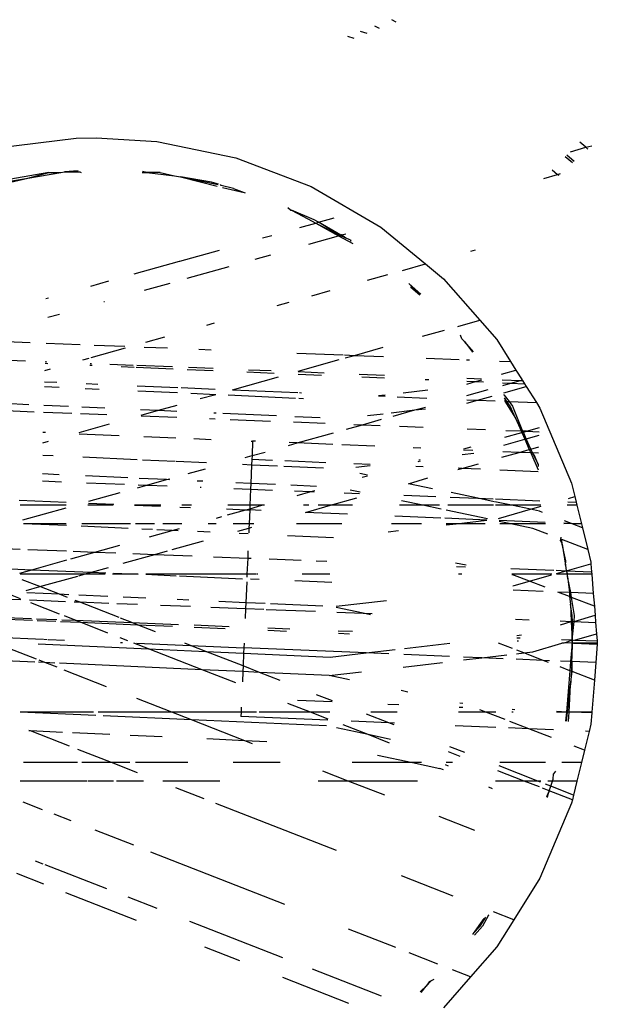
# Model space of a CAD drawing. Extents: x -6352 to 6352, y -5489 to 5489.
# Drawn here: x 3811 to 3844, y -907 to -849 of the extents above; entities that cross this region are included whole.
import ezdxf

# ---------------------------------------------------------------- set-up
doc = ezdxf.new("R2010")
doc.units = 0
doc.layers.get('0').update_dxf_attribs({"linetype": 'CONTINUOUS'})

# ---------------------------------------------------------------- blocks, each defined once
blk = doc.blocks.new('005356')
for p, q in [((3832.802, -849.576), (3832.542, -849.436)), ((3831.107, -850.23), (3830.733, -850.116)), ((3831.824, -849.953), (3831.553, -849.807)), ((3829.98, -850.398), (3830.346, -850.51)), ((3809.585, -856.881), (3814.229, -856.312)), ((3814.229, -856.312), (3815.4, -856.288)), ((3815.4, -856.288), (3818.903, -856.502)), ((3818.903, -856.502), (3823.486, -857.446)), ((3842.9, -857.096), (3843.804, -856.842)), ((3843.804, -856.842), (3843.448, -856.547)), ((3843.804, -856.842), (3844.137, -856.749)), ((3843.923, -856.941), (3843.804, -856.842)), ((3823.486, -857.446), (3827.859, -859.12)), ((3843.028, -857.744), (3842.603, -857.392)), ((3843.118, -857.663), (3842.689, -857.307)), ((3814.35, -858.203), (3813.556, -858.267)), ((3841.844, -858.152), (3842.162, -858.416)), ((3806.971, -859.66), (3811.424, -858.626)), ((3809.125, -859.013), (3811.424, -858.626)), ((3812.638, -858.303), (3809.517, -858.859)), ((3811.424, -858.626), (3813.338, -858.303)), ((3811.424, -858.626), (3812.638, -858.303)), ((3812.638, -858.303), (3813.338, -858.303)), ((3813.338, -858.303), (3813.556, -858.267)), ((3813.556, -858.267), (3814.454, -858.267)), ((3814.454, -858.267), (3814.513, -858.303)), ((3818.064, -858.303), (3818.338, -858.303)), ((3818.076, -858.27), (3818.338, -858.303)), ((3818.338, -858.303), (3818.085, -858.246)), ((3818.338, -858.303), (3819.946, -858.506)), ((3819.1, -858.303), (3818.338, -858.303)), ((3819.1, -858.303), (3819.946, -858.506)), ((3819.946, -858.506), (3820.278, -858.548)), ((3820.278, -858.548), (3822.461, -859.009)), ((3822.086, -858.859), (3820.278, -858.548)), ((3820.278, -858.548), (3822.414, -859.096)), ((3841.353, -858.643), (3842.162, -858.416)), ((3842.162, -858.416), (3842.331, -858.369)), ((3842.162, -858.416), (3842.223, -858.466)), ((3822.48, -858.973), (3822.086, -858.859)), ((3822.643, -859.062), (3822.599, -859.008)), ((3823.368, -859.23), (3822.643, -859.062)), ((3822.729, -859.172), (3823.983, -859.465)), ((3823.368, -859.23), (3823.983, -859.465)), ((3827.859, -859.12), (3831.909, -861.48)), ((3823.983, -859.465), (3824.027, -859.482)), ((3826.662, -860.488), (3826.52, -860.353)), ((3826.662, -860.488), (3826.727, -860.485)), ((3826.727, -860.485), (3827.663, -860.996)), ((3828.032, -861.043), (3826.727, -860.485)), ((3827.663, -860.996), (3828.135, -861.235)), ((3828.297, -861.19), (3828.032, -861.043)), ((3828.297, -861.19), (3829.192, -860.939)), ((3827.211, -861.494), (3828.135, -861.235)), ((3828.135, -861.235), (3828.297, -861.19)), ((3828.135, -861.235), (3829.459, -861.977)), ((3828.135, -861.235), (3829.549, -861.952)), ((3829.549, -861.952), (3828.297, -861.19)), ((3829.578, -861.943), (3828.297, -861.19)), ((3831.909, -861.48), (3834.491, -863.607)), ((3825.046, -862.101), (3825.58, -861.951)), ((3827.736, -862.46), (3829.459, -861.977)), ((3829.459, -861.977), (3829.549, -861.952)), ((3829.459, -861.977), (3830.285, -862.428)), ((3829.549, -861.952), (3829.578, -861.943)), ((3829.883, -862.121), (3829.549, -861.952)), ((3829.628, -861.929), (3829.578, -861.943)), ((3829.628, -861.929), (3829.87, -861.862)), ((3829.883, -862.121), (3829.628, -861.929)), ((3830.119, -862.202), (3829.883, -862.121)), ((3830.119, -862.202), (3830.164, -862.264)), ((3830.192, -862.301), (3830.164, -862.264)), ((3820.252, -863.445), (3822.545, -862.802)), ((3824.624, -863.332), (3825.532, -863.078)), ((3837.13, -862.868), (3837.398, -862.793)), ((3817.59, -864.191), (3820.224, -863.453)), ((3820.669, -864.441), (3823.109, -863.757)), ((3833.156, -863.982), (3834.491, -863.607)), ((3834.491, -863.607), (3835.532, -864.466)), ((3831.131, -864.549), (3832.313, -864.218)), ((3835.532, -864.466), (3837.649, -866.876)), ((3815.086, -864.893), (3816.135, -864.599)), ((3818.188, -865.136), (3819.684, -864.717)), ((3834.224, -865.366), (3833.537, -864.748)), ((3834.195, -865.386), (3833.537, -864.748)), ((3833.618, -864.911), (3833.638, -864.951)), ((3833.638, -864.951), (3834.171, -865.402)), ((3812.474, -865.625), (3812.626, -865.582)), ((3827.909, -865.453), (3828.962, -865.157)), ((3815.831, -865.797), (3815.869, -865.786)), ((3825.889, -866.019), (3826.583, -865.824)), ((3812.586, -866.707), (3813.268, -866.516)), ((3821.811, -867.162), (3822.261, -867.036)), ((3836.374, -867.234), (3837.649, -866.876)), ((3837.649, -866.876), (3838.634, -867.998)), ((3818.28, -868.152), (3819.368, -867.847)), ((3834.32, -867.81), (3835.601, -867.45)), ((3836.596, -867.965), (3836.526, -867.735)), ((3809.691, -868.097), (3811.561, -868.171)), ((3812.494, -868.208), (3814.461, -868.286)), ((3815.112, -869.04), (3817.094, -868.484)), ((3815.272, -868.318), (3817.051, -868.388)), ((3818.17, -868.433), (3819.54, -868.487)), ((3830.371, -868.916), (3832.049, -868.446)), ((3836.596, -867.965), (3836.761, -868.106)), ((3836.761, -868.106), (3837.224, -868.733)), ((3837.279, -868.704), (3836.761, -868.106)), ((3838.634, -867.998), (3839.435, -869.276)), ((3821.357, -868.559), (3822.068, -868.587)), ((3827.033, -868.784), (3829.722, -868.891)), ((3829.799, -868.894), (3830.371, -868.916)), ((3829.837, -869.066), (3830.371, -868.916)), ((3830.371, -868.916), (3832.07, -868.984)), ((3809.799, -869.174), (3811.294, -869.233)), ((3812.431, -869.377), (3812.582, -869.384)), ((3812.434, -869.278), (3812.533, -869.282)), ((3814.61, -869.18), (3814.992, -869.074)), ((3815.021, -869.487), (3815.163, -869.493)), ((3815.041, -869.381), (3815.131, -869.385)), ((3816.178, -869.426), (3817.546, -869.481)), ((3816.849, -869.565), (3817.599, -869.597)), ((3817.712, -869.601), (3819.863, -869.693)), ((3817.756, -869.489), (3819.83, -869.571)), ((3820.747, -869.608), (3822.176, -869.664)), ((3827.107, -869.831), (3829.487, -869.164)), ((3834.534, -869.081), (3836.455, -869.158)), ((3836.884, -869.175), (3837.053, -869.181)), ((3838.799, -869.251), (3839.435, -869.276)), ((3839.435, -869.276), (3839.744, -869.769)), ((3812.417, -869.795), (3812.738, -869.705)), ((3820.678, -869.727), (3822.189, -869.791)), ((3823.294, -870.911), (3825.965, -870.152)), ((3824.13, -869.874), (3825.709, -869.941)), ((3824.233, -869.746), (3825.535, -869.797)), ((3827.109, -869.86), (3828.627, -869.92)), ((3827.119, -870.001), (3828.47, -870.058)), ((3830.658, -870), (3832.112, -870.058)), ((3830.795, -870.157), (3832.119, -870.213)), ((3838.899, -870.009), (3839.744, -869.769)), ((3839.744, -869.769), (3840.103, -870.343)), ((3812.386, -870.726), (3813.253, -870.766)), ((3812.395, -870.449), (3813.114, -870.479)), ((3814.814, -870.551), (3815.485, -870.58)), ((3817.78, -870.677), (3820.123, -870.777)), ((3834.474, -870.313), (3834.697, -870.322)), ((3836.89, -870.247), (3837.742, -870.281)), ((3836.891, -870.416), (3837.395, -870.437)), ((3836.892, -870.58), (3837.395, -870.437)), ((3837.395, -870.437), (3837.772, -870.33)), ((3837.395, -870.437), (3837.852, -870.456)), ((3838.941, -870.329), (3840.003, -870.371)), ((3838.964, -870.504), (3839.455, -870.524)), ((3838.985, -870.656), (3839.455, -870.524)), ((3839.041, -871.083), (3840.336, -870.714)), ((3839.455, -870.524), (3840.003, -870.371)), ((3839.455, -870.524), (3840.238, -870.558)), ((3840.003, -870.371), (3840.103, -870.343)), ((3840.003, -870.371), (3840.124, -870.376)), ((3840.103, -870.343), (3840.124, -870.376)), ((3840.124, -870.376), (3840.238, -870.558)), ((3840.238, -870.558), (3840.336, -870.714)), ((3840.336, -870.714), (3840.929, -871.66)), ((3814.759, -870.834), (3815.572, -870.871)), ((3817.818, -870.974), (3820.113, -871.079)), ((3820.314, -870.785), (3822.296, -870.869)), ((3820.879, -871.114), (3822.328, -871.18)), ((3821.416, -871.427), (3822.328, -871.18)), ((3823.05, -871.213), (3826.962, -871.392)), ((3823.294, -870.911), (3827.082, -871.072)), ((3827.196, -871.077), (3827.305, -871.081)), ((3832.158, -871.222), (3831.773, -871.271)), ((3831.773, -871.271), (3832.161, -871.287)), ((3832.85, -871.317), (3834.568, -871.39)), ((3834.623, -870.935), (3833.199, -871.101)), ((3836.896, -871.242), (3838.128, -870.897)), ((3837.522, -871.515), (3838.365, -871.275)), ((3839.059, -871.221), (3839.054, -871.18)), ((3839.059, -871.221), (3839.343, -871.592)), ((3810.113, -871.695), (3811.488, -871.758)), ((3812.35, -871.797), (3813.786, -871.863)), ((3814.552, -871.898), (3815.894, -871.959)), ((3819.009, -872.102), (3820.088, -871.799)), ((3827.152, -871.4), (3827.414, -871.412)), ((3833.883, -872.086), (3834.505, -871.912)), ((3836.897, -871.489), (3837.522, -871.515)), ((3836.898, -871.693), (3837.522, -871.515)), ((3837.522, -871.515), (3838.542, -871.558)), ((3839.22, -871.587), (3839.079, -871.371)), ((3839.096, -871.498), (3839.107, -871.582)), ((3839.107, -871.582), (3839.72, -872.555)), ((3839.107, -871.582), (3839.22, -871.587)), ((3839.403, -871.868), (3839.22, -871.587)), ((3839.22, -871.587), (3839.343, -871.592)), ((3839.343, -871.592), (3839.536, -871.868)), ((3839.343, -871.592), (3840.929, -871.66)), ((3839.72, -872.555), (3839.403, -871.868)), ((3839.536, -871.868), (3840.118, -873.306)), ((3840.929, -871.66), (3841.134, -871.987)), ((3810.167, -872.119), (3811.79, -872.183)), ((3812.337, -872.205), (3813.983, -872.27)), ((3814.476, -872.289), (3816.01, -872.35)), ((3817.955, -872.053), (3819.009, -872.102)), ((3817.997, -872.385), (3819.009, -872.102)), ((3818.003, -872.429), (3820.064, -872.511)), ((3819.009, -872.102), (3820.076, -872.15)), ((3822.223, -872.248), (3822.362, -872.255)), ((3822.732, -872.272), (3825.846, -872.414)), ((3826.916, -872.463), (3828.396, -872.53)), ((3831.139, -872.405), (3832.035, -872.301)), ((3832.501, -872.247), (3833.883, -872.086)), ((3832.621, -872.44), (3833.883, -872.086)), ((3833.883, -872.086), (3834.493, -872.015)), ((3841.134, -871.987), (3842.968, -876.33)), ((3814.397, -873.394), (3816.171, -872.897)), ((3821.962, -872.586), (3822.295, -872.599)), ((3823.173, -872.634), (3825.505, -872.727)), ((3826.846, -872.78), (3828.678, -872.852)), ((3829.916, -873.199), (3830.844, -872.938)), ((3830.348, -872.918), (3830.844, -872.938)), ((3830.844, -872.938), (3831.953, -872.627)), ((3830.844, -872.938), (3831.865, -872.979)), ((3832.987, -873.023), (3834.365, -873.078)), ((3840.118, -873.306), (3839.72, -872.555)), ((3839.72, -872.555), (3840.045, -873.303)), ((3812.308, -873.376), (3812.462, -873.382)), ((3814.408, -873.465), (3816.723, -873.563)), ((3818.154, -873.624), (3820.023, -873.703)), ((3827.051, -874.001), (3829.166, -873.409)), ((3836.906, -873.178), (3837.977, -873.221)), ((3839.104, -873.664), (3840.083, -873.389)), ((3839.165, -873.268), (3840.045, -873.303)), ((3840.045, -873.303), (3840.118, -873.306)), ((3840.045, -873.303), (3840.083, -873.389)), ((3840.083, -873.389), (3840.176, -873.363)), ((3840.083, -873.389), (3840.253, -873.782)), ((3840.176, -873.363), (3840.118, -873.306)), ((3840.348, -873.315), (3840.118, -873.306)), ((3840.176, -873.363), (3840.348, -873.315)), ((3840.344, -873.756), (3840.176, -873.363)), ((3840.344, -873.756), (3841.088, -873.545)), ((3840.348, -873.315), (3841.101, -873.104)), ((3840.348, -873.315), (3841.094, -873.344)), ((3812.302, -873.982), (3812.625, -873.891)), ((3821.065, -873.748), (3822.063, -873.79)), ((3824.382, -873.888), (3824.469, -873.892)), ((3824.469, -873.892), (3824.434, -874.735)), ((3824.638, -873.899), (3824.469, -873.892)), ((3826.544, -874.144), (3827.051, -874.001)), ((3827.051, -874.001), (3826.58, -873.981)), ((3829.122, -874.089), (3827.051, -874.001)), ((3831.56, -874.193), (3829.651, -874.112)), ((3839.032, -874.13), (3840.253, -873.782)), ((3840.253, -873.782), (3840.344, -873.756)), ((3840.253, -873.782), (3840.514, -874.382)), ((3840.601, -874.358), (3840.344, -873.756)), ((3812.902, -874.754), (3812.294, -874.726)), ((3824.032, -874.848), (3824.434, -874.735)), ((3824.434, -874.735), (3824.424, -874.963)), ((3824.434, -874.735), (3825.187, -874.524)), ((3834.217, -874.306), (3833.779, -874.287)), ((3836.621, -874.677), (3837.303, -874.598)), ((3837.234, -874.434), (3836.696, -874.411)), ((3836.718, -874.332), (3837.141, -874.214)), ((3838.924, -874.827), (3839.922, -874.548)), ((3839.922, -874.548), (3838.974, -874.508)), ((3839.922, -874.548), (3840.514, -874.382)), ((3840.599, -874.577), (3839.922, -874.548)), ((3840.514, -874.382), (3840.601, -874.358)), ((3840.514, -874.382), (3840.599, -874.577)), ((3840.599, -874.577), (3841.028, -875.565)), ((3840.696, -874.581), (3840.599, -874.577)), ((3840.601, -874.358), (3841.068, -874.227)), ((3840.696, -874.581), (3840.601, -874.358)), ((3840.824, -874.725), (3840.696, -874.581)), ((3840.696, -874.581), (3841.038, -875.251)), ((3841.057, -874.596), (3840.696, -874.581)), ((3841.038, -875.251), (3840.824, -874.725)), ((3817.777, -874.976), (3814.614, -874.832)), ((3819.977, -875.077), (3818.073, -874.99)), ((3821.796, -875.16), (3820.035, -875.079)), ((3824.411, -875.279), (3823.883, -875.255)), ((3824.411, -875.279), (3824.365, -876.35)), ((3824.424, -874.963), (3824.411, -875.279)), ((3825.91, -875.348), (3824.411, -875.279)), ((3825.616, -875.013), (3824.424, -874.963)), ((3828.708, -875.144), (3826.345, -875.044)), ((3831.293, -875.254), (3830.342, -875.214)), ((3830.455, -875.394), (3831.282, -875.298)), ((3834.063, -875.077), (3834.215, -875.034)), ((3834.108, -874.97), (3834.183, -874.961)), ((3836.598, -875.479), (3837.562, -875.209)), ((3841.038, -875.251), (3841.034, -875.372)), ((3813.252, -875.842), (3812.283, -875.798)), ((3817.226, -876.024), (3814.777, -875.912)), ((3820.723, -875.775), (3821.731, -875.493)), ((3828.58, -875.47), (3826.274, -875.364)), ((3831.141, -875.863), (3830.69, -875.768)), ((3830.825, -875.984), (3831.132, -875.898)), ((3834.362, -875.385), (3833.94, -875.367)), ((3836.375, -875.542), (3836.598, -875.479)), ((3836.598, -875.479), (3836.395, -875.471)), ((3837.695, -875.526), (3836.598, -875.479)), ((3841.025, -875.667), (3838.809, -875.573)), ((3812.279, -876.205), (3813.383, -876.249)), ((3814.836, -876.307), (3817.032, -876.394)), ((3817.798, -876.595), (3818.333, -876.445)), ((3817.827, -876.425), (3818.333, -876.445)), ((3819.47, -876.127), (3817.89, -876.054)), ((3818.333, -876.445), (3819.47, -876.127)), ((3818.333, -876.445), (3819.52, -876.493)), ((3819.47, -876.127), (3819.663, -876.073)), ((3819.642, -876.134), (3819.47, -876.127)), ((3821.589, -876.223), (3821.248, -876.208)), ((3824.365, -876.35), (3823.498, -876.311)), ((3824.365, -876.35), (3824.351, -876.684)), ((3825.797, -876.416), (3824.365, -876.35)), ((3828.166, -876.524), (3826.688, -876.456)), ((3833.517, -876.362), (3834.635, -876.03)), ((3834.898, -876.652), (3833.517, -876.362)), ((3842.968, -876.33), (3843.159, -877.114)), ((3814.976, -877.386), (3816.775, -876.882)), ((3821.426, -876.568), (3821.482, -876.57)), ((3823.376, -876.645), (3824.351, -876.684)), ((3824.351, -876.684), (3824.311, -877.618)), ((3824.351, -876.684), (3825.621, -876.734)), ((3826.894, -876.785), (3827.836, -876.822)), ((3827.055, -877.041), (3827.836, -876.822)), ((3827.836, -876.822), (3828.075, -876.755)), ((3827.836, -876.822), (3828.045, -876.83)), ((3829.785, -876.899), (3830.663, -876.934)), ((3830.71, -876.853), (3830.136, -876.733)), ((3833.231, -877.036), (3835.091, -877.11)), ((3837.537, -877.207), (3835.995, -876.883)), ((3810.932, -877.321), (3813.648, -877.436)), ((3813.65, -877.618), (3810.983, -877.618)), ((3816.388, -877.618), (3814.903, -877.618)), ((3814.943, -877.491), (3816.422, -877.554)), ((3819.138, -877.618), (3817.622, -877.618)), ((3817.622, -877.618), (3819.121, -877.668)), ((3820.93, -877.618), (3820.353, -877.618)), ((3824.311, -877.618), (3823.021, -877.618)), ((3824.311, -877.618), (3824.302, -877.813)), ((3824.302, -877.813), (3824.998, -877.618)), ((3824.998, -877.618), (3824.311, -877.618)), ((3825.131, -877.618), (3824.998, -877.618)), ((3825.131, -877.618), (3825.155, -877.574)), ((3827.736, -877.618), (3827.416, -877.618)), ((3827.539, -878.026), (3828.983, -877.618)), ((3828.983, -877.618), (3828.273, -877.618)), ((3828.983, -877.618), (3830.516, -877.184)), ((3830.263, -877.618), (3828.983, -877.618)), ((3834.348, -877.618), (3832.984, -877.618)), ((3834.348, -877.618), (3833.096, -877.355)), ((3835.306, -877.618), (3834.348, -877.618)), ((3835.399, -877.839), (3834.348, -877.618)), ((3838.449, -877.618), (3835.786, -877.618)), ((3835.921, -877.143), (3837.537, -877.207)), ((3837.537, -877.207), (3838.42, -877.242)), ((3838.49, -877.407), (3837.537, -877.207)), ((3839.494, -877.618), (3838.526, -877.414)), ((3838.551, -877.247), (3841.123, -877.349)), ((3839.494, -877.618), (3838.553, -877.618)), ((3841.189, -877.618), (3839.494, -877.618)), ((3840.584, -877.847), (3839.494, -877.618)), ((3843.282, -877.618), (3842.724, -877.618)), ((3842.763, -877.414), (3843.237, -877.433)), ((3842.8, -877.216), (3843.159, -877.114)), ((3843.159, -877.114), (3843.237, -877.433)), ((3843.237, -877.433), (3843.282, -877.618)), ((3843.282, -877.618), (3843.544, -878.69)), ((3811.129, -878.465), (3813.651, -877.758)), ((3820.252, -877.716), (3820.864, -877.742)), ((3822.944, -877.831), (3824.068, -877.878)), ((3823.009, -878.176), (3824.068, -877.878)), ((3824.068, -877.878), (3824.302, -877.813)), ((3824.068, -877.878), (3824.299, -877.888)), ((3824.299, -877.888), (3824.265, -878.69)), ((3824.302, -877.813), (3824.299, -877.888)), ((3824.965, -877.917), (3824.299, -877.888)), ((3829.964, -878.129), (3827.539, -878.026)), ((3838.088, -878.404), (3835.705, -877.903)), ((3838.737, -878.373), (3840.584, -877.847)), ((3840.584, -877.847), (3841.202, -877.671)), ((3841.102, -877.956), (3840.584, -877.847)), ((3841.289, -878.028), (3841.102, -877.956)), ((3813.661, -878.69), (3811.168, -878.69)), ((3813.662, -878.793), (3811.168, -878.69)), ((3817.384, -878.69), (3814.562, -878.69)), ((3818.773, -878.69), (3817.668, -878.69)), ((3820.365, -878.69), (3819.258, -878.69)), ((3822.36, -878.69), (3821.897, -878.69)), ((3822.365, -878.356), (3822.674, -878.269)), ((3824.265, -878.69), (3823.331, -878.69)), ((3824.265, -878.69), (3824.255, -878.94)), ((3824.537, -878.69), (3824.265, -878.69)), ((3829.636, -878.69), (3827.023, -878.69)), ((3834.265, -878.69), (3832.529, -878.69)), ((3835.386, -878.359), (3832.717, -878.246)), ((3838.056, -878.472), (3835.61, -878.368)), ((3836.271, -878.69), (3835.689, -878.69)), ((3835.705, -878.759), (3836.271, -878.69)), ((3836.271, -878.69), (3838.056, -878.472)), ((3837.956, -878.69), (3836.271, -878.69)), ((3841.432, -878.616), (3838.769, -878.502)), ((3839.449, -878.69), (3838.78, -878.549)), ((3839.449, -878.69), (3838.814, -878.69)), ((3841.45, -878.69), (3839.449, -878.69)), ((3840.715, -878.956), (3839.449, -878.69)), ((3842.961, -878.674), (3842.521, -878.69)), ((3842.961, -878.674), (3842.526, -878.662)), ((3842.961, -878.674), (3842.554, -878.516)), ((3843.002, -878.69), (3842.961, -878.674)), ((3843.544, -878.69), (3843.002, -878.69)), ((3843.601, -878.921), (3843.002, -878.69)), ((3843.544, -878.69), (3843.601, -878.921)), ((3817.25, -878.956), (3814.517, -878.832)), ((3818.661, -879.021), (3818.035, -878.992)), ((3818.491, -879.442), (3819.806, -879.073)), ((3819.806, -879.073), (3818.908, -879.032)), ((3819.806, -879.073), (3820.225, -878.956)), ((3820.155, -879.089), (3819.806, -879.073)), ((3821.999, -879.173), (3821.266, -879.14)), ((3823.602, -879.123), (3824.255, -878.94)), ((3824.213, -879.275), (3823.682, -879.25)), ((3824.255, -878.94), (3824.243, -879.221)), ((3824.255, -878.94), (3824.425, -878.892)), ((3832.333, -879.151), (3832.94, -879.08)), ((3841.599, -879.297), (3840.715, -878.956)), ((3843.601, -878.921), (3843.911, -880.19)), ((3819.794, -880.19), (3821.623, -879.677)), ((3829.161, -879.501), (3826.488, -879.379)), ((3842.333, -879.682), (3842.351, -879.587)), ((3842.333, -879.682), (3842.418, -879.88)), ((3842.351, -879.587), (3842.374, -879.462)), ((3842.402, -879.607), (3842.351, -879.587)), ((3843.911, -880.19), (3842.402, -879.607)), ((3842.418, -879.88), (3842.402, -879.607)), ((3842.418, -879.88), (3842.627, -881.1)), ((3842.639, -880.842), (3842.418, -879.88)), ((3809.389, -880.094), (3810.985, -880.158)), ((3811.424, -880.175), (3813.678, -880.264)), ((3813.916, -880.724), (3815.324, -880.33)), ((3814.058, -880.279), (3815.324, -880.33)), ((3815.324, -880.33), (3816.762, -879.927)), ((3815.324, -880.33), (3816.535, -880.378)), ((3816.96, -880.984), (3818.804, -880.467)), ((3817.524, -880.417), (3818.804, -880.467)), ((3818.804, -880.467), (3819.537, -880.262)), ((3818.804, -880.467), (3820.969, -880.553)), ((3824.199, -880.252), (3824.181, -880.681)), ((3843.911, -880.19), (3844.087, -880.913)), ((3811.664, -881.356), (3813.684, -880.789)), ((3822.194, -880.602), (3824.181, -880.681)), ((3824.181, -880.681), (3824.141, -881.618)), ((3824.181, -880.681), (3824.384, -880.689)), ((3825.437, -880.73), (3827.292, -880.804)), ((3828.161, -880.838), (3828.764, -880.862)), ((3836.849, -881.097), (3836.245, -880.97)), ((3842.627, -881.1), (3842.639, -880.842)), ((3842.726, -881.396), (3844.095, -881.007)), ((3844.087, -880.913), (3844.095, -881.007)), ((3844.095, -881.007), (3844.132, -881.471)), ((3810.031, -881.286), (3811.664, -881.356)), ((3810.962, -881.552), (3811.664, -881.356)), ((3814.7, -881.618), (3810.986, -881.618)), ((3811.664, -881.356), (3815.113, -881.502)), ((3814.381, -881.707), (3814.7, -881.618)), ((3814.7, -881.618), (3815.113, -881.502)), ((3815.911, -881.618), (3814.7, -881.618)), ((3815.113, -881.502), (3816.11, -881.223)), ((3815.113, -881.502), (3815.951, -881.538)), ((3817.832, -881.618), (3816.332, -881.618)), ((3816.393, -881.556), (3817.832, -881.618)), ((3818.273, -881.618), (3820.042, -881.711)), ((3824.141, -881.618), (3818.273, -881.618)), ((3824.141, -881.618), (3824.134, -881.795)), ((3824.688, -881.618), (3824.141, -881.618)), ((3824.772, -881.618), (3824.731, -881.618)), ((3828.949, -881.618), (3827.333, -881.618)), ((3836.292, -881.161), (3836.81, -881.181)), ((3836.609, -881.618), (3836.404, -881.618)), ((3839.448, -881.286), (3841.939, -881.385)), ((3841.823, -881.618), (3839.508, -881.618)), ((3842.072, -881.39), (3842.666, -881.413)), ((3842.087, -881.578), (3842.666, -881.413)), ((3842.729, -881.618), (3842.09, -881.618)), ((3842.627, -881.1), (3842.666, -881.413)), ((3842.666, -881.413), (3842.705, -881.415)), ((3842.666, -881.413), (3842.729, -881.618)), ((3842.705, -881.415), (3842.726, -881.396)), ((3842.705, -881.415), (3844.132, -881.471)), ((3842.743, -881.744), (3842.729, -881.618)), ((3844.144, -881.618), (3842.729, -881.618)), ((3844.132, -881.471), (3844.144, -881.618)), ((3844.144, -881.618), (3844.233, -882.738)), ((3812.132, -882.338), (3811.102, -881.935)), ((3812.132, -882.338), (3814.321, -881.724)), ((3820.223, -881.719), (3823.886, -881.874)), ((3824.123, -882.049), (3824.071, -883.272)), ((3824.845, -881.915), (3824.342, -881.894)), ((3829.065, -882.094), (3826.923, -882.003)), ((3839.66, -881.687), (3839.512, -881.656)), ((3839.634, -882.276), (3840.527, -882.022)), ((3840.527, -882.022), (3839.66, -881.687)), ((3840.527, -882.022), (3841.802, -881.659)), ((3841.445, -882.376), (3840.527, -882.022)), ((3842.93, -882.683), (3842.743, -881.744)), ((3842.743, -881.744), (3842.852, -882.68)), ((3811.331, -882.562), (3812.132, -882.338)), ((3813.26, -882.778), (3811.379, -882.692)), ((3813.26, -882.778), (3812.132, -882.338)), ((3813.802, -882.803), (3813.26, -882.778)), ((3813.726, -882.96), (3813.26, -882.778)), ((3839.562, -882.284), (3839.634, -882.276)), ((3841.326, -882.615), (3839.582, -882.541)), ((3842.852, -882.915), (3842.173, -882.651)), ((3842.852, -882.68), (3842.173, -882.651)), ((3842.93, -882.683), (3842.852, -882.68)), ((3842.852, -882.68), (3842.852, -882.915)), ((3844.233, -882.738), (3842.93, -882.683)), ((3842.974, -882.963), (3842.93, -882.683)), ((3844.233, -882.738), (3844.292, -883.476)), ((3809.645, -883.035), (3811.03, -883.09)), ((3811.006, -883.048), (3810.418, -882.818)), ((3811.532, -883.11), (3813.615, -883.192)), ((3813.261, -883.929), (3811.593, -883.277)), ((3814.122, -883.212), (3814.399, -883.223)), ((3814.399, -883.223), (3814.175, -883.136)), ((3816.07, -882.907), (3814.388, -882.83)), ((3814.399, -883.223), (3816.121, -883.292)), ((3816.728, -884.133), (3814.399, -883.223)), ((3816.593, -883.31), (3817.789, -883.358)), ((3818.269, -883.007), (3816.953, -882.947)), ((3820.774, -883.121), (3820.097, -883.091)), ((3824.071, -883.272), (3822.503, -883.2)), ((3824.071, -883.272), (3824.057, -883.606)), ((3825.188, -883.323), (3824.071, -883.272)), ((3828.533, -883.476), (3825.506, -883.338)), ((3829.318, -883.476), (3832.235, -883.137)), ((3842.852, -882.915), (3842.906, -883.351)), ((3842.852, -882.915), (3842.974, -882.963)), ((3842.906, -883.351), (3842.947, -884.355)), ((3843.007, -884.019), (3842.906, -883.351)), ((3844.292, -883.476), (3842.974, -882.963)), ((3843.141, -884.019), (3842.974, -882.963)), ((3819.119, -883.41), (3820.862, -883.479)), ((3822.044, -883.526), (3824.057, -883.606)), ((3824.057, -883.606), (3824.032, -884.185)), ((3824.057, -883.606), (3825.112, -883.648)), ((3825.256, -883.654), (3828.109, -883.767)), ((3830.88, -883.877), (3829.324, -883.55)), ((3829.346, -883.816), (3830.88, -883.877)), ((3830.88, -883.877), (3831.394, -883.897)), ((3831.315, -883.968), (3830.88, -883.877)), ((3844.292, -883.476), (3844.333, -883.983)), ((3806.032, -884.048), (3811.702, -884.288)), ((3806.293, -883.975), (3811.645, -884.187)), ((3811.929, -884.198), (3813.109, -884.245)), ((3811.967, -884.299), (3813.06, -884.346)), ((3813.326, -884.357), (3814.483, -884.406)), ((3813.396, -884.256), (3814.178, -884.287)), ((3814.178, -884.287), (3813.546, -884.04)), ((3814.178, -884.287), (3817.454, -884.417)), ((3814.483, -884.406), (3814.178, -884.287)), ((3814.483, -884.406), (3817.786, -884.547)), ((3816.076, -885.029), (3814.483, -884.406)), ((3817.454, -884.417), (3816.809, -884.165)), ((3817.454, -884.417), (3820.159, -884.524)), ((3817.786, -884.547), (3817.454, -884.417)), ((3839.717, -884.227), (3840.506, -884.258)), ((3842.307, -884.329), (3842.947, -884.355)), ((3842.325, -884.555), (3842.947, -884.355)), ((3842.947, -884.355), (3843.017, -884.358)), ((3842.947, -884.355), (3843.007, -885.43)), ((3843.017, -884.358), (3843.007, -884.019)), ((3843.007, -885.43), (3843.017, -884.358)), ((3843.007, -885.43), (3843.127, -884.362)), ((3843.017, -884.358), (3843.127, -884.362)), ((3843.127, -884.362), (3844.333, -883.983)), ((3843.127, -884.362), (3843.141, -884.019)), ((3843.127, -884.362), (3844.367, -884.411)), ((3844.333, -883.983), (3844.367, -884.411)), ((3844.367, -884.411), (3844.42, -885.073)), ((3817.786, -884.547), (3819.825, -884.633)), ((3818.834, -884.956), (3817.786, -884.547)), ((3821.072, -884.56), (3823.117, -884.641)), ((3821.082, -884.686), (3822.874, -884.762)), ((3825.342, -884.73), (3826.632, -884.781)), ((3825.353, -884.868), (3826.439, -884.914)), ((3829.432, -884.892), (3830.257, -884.924)), ((3829.443, -885.041), (3830.097, -885.069)), ((3808.536, -885.227), (3812.319, -885.387)), ((3812.365, -885.389), (3812.555, -885.397)), ((3812.601, -885.399), (3813.547, -885.439)), ((3817.229, -885.479), (3816.78, -885.304)), ((3816.802, -885.577), (3816.914, -885.582)), ((3818.422, -885.945), (3817.584, -885.618)), ((3817.754, -885.618), (3820.866, -885.75)), ((3820.866, -885.75), (3820.528, -885.618)), ((3823.971, -885.618), (3823.96, -885.881)), ((3833.277, -885.925), (3835.918, -885.618)), ((3839.546, -885.931), (3838.736, -885.618)), ((3839.792, -885.167), (3840.069, -885.135)), ((3839.803, -885.303), (3839.982, -885.31)), ((3839.817, -885.482), (3839.895, -885.485)), ((3840.729, -886.123), (3842.41, -885.618)), ((3842.393, -885.406), (3843.007, -885.43)), ((3842.408, -885.592), (3842.505, -885.618)), ((3842.505, -885.618), (3842.41, -885.618)), ((3842.572, -885.599), (3842.505, -885.618)), ((3842.572, -885.599), (3843.007, -885.43)), ((3842.998, -885.618), (3842.572, -885.599)), ((3842.998, -885.618), (3842.911, -886.686)), ((3843.007, -885.475), (3842.998, -885.618)), ((3843.025, -885.618), (3842.998, -885.618)), ((3843.007, -886.365), (3842.998, -885.618)), ((3843.007, -885.43), (3843.059, -885.46)), ((3843.007, -885.43), (3843.007, -885.475)), ((3843.025, -885.618), (3843.007, -885.475)), ((3843.007, -886.365), (3843.025, -885.618)), ((3843.074, -885.618), (3843.025, -885.618)), ((3843.059, -885.46), (3843.082, -885.433)), ((3844.463, -885.618), (3843.074, -885.618)), ((3843.074, -885.618), (3844.458, -885.679)), ((3843.082, -885.433), (3843.146, -885.435)), ((3843.146, -885.435), (3844.42, -885.073)), ((3843.146, -885.435), (3844.453, -885.487)), ((3844.42, -885.073), (3844.453, -885.487)), ((3844.453, -885.487), (3844.463, -885.618)), ((3844.463, -885.618), (3844.458, -885.679)), ((3811.925, -886.551), (3810.043, -885.816)), ((3812.021, -885.653), (3818.422, -885.945)), ((3818.422, -885.945), (3821.756, -886.098)), ((3821.532, -887.161), (3818.422, -885.945)), ((3820.866, -885.75), (3823.96, -885.881)), ((3821.756, -886.098), (3820.866, -885.75)), ((3821.756, -886.098), (3823.947, -886.198)), ((3823.915, -886.941), (3821.756, -886.098)), ((3823.947, -886.198), (3823.915, -886.941)), ((3823.96, -885.881), (3823.947, -886.198)), ((3823.947, -886.198), (3828.962, -886.427)), ((3831.063, -886.183), (3823.96, -885.881)), ((3828.962, -886.427), (3831.063, -886.183)), ((3831.063, -886.183), (3832.742, -885.987)), ((3832.362, -886.238), (3831.063, -886.183)), ((3839.779, -886.234), (3840.203, -886.184)), ((3840.203, -886.184), (3839.796, -886.027)), ((3840.203, -886.184), (3840.729, -886.123)), ((3841.326, -886.618), (3840.203, -886.184)), ((3844.458, -885.679), (3844.373, -886.748)), ((3811.831, -886.717), (3801.182, -886.231)), ((3812.42, -886.744), (3812.043, -886.727)), ((3812.42, -886.744), (3812.085, -886.613)), ((3813.003, -886.771), (3812.42, -886.744)), ((3813.122, -887.018), (3812.42, -886.744)), ((3833.192, -887), (3835.477, -886.734)), ((3835.88, -886.387), (3833.249, -886.275)), ((3836.694, -886.593), (3837.771, -886.467)), ((3837.771, -886.467), (3836.707, -886.422)), ((3837.771, -886.467), (3839.212, -886.3)), ((3839.012, -886.52), (3837.771, -886.467)), ((3841.326, -886.618), (3839.754, -886.552)), ((3841.693, -886.634), (3841.326, -886.618)), ((3841.623, -886.733), (3841.326, -886.618)), ((3842.911, -886.686), (3842.327, -886.661)), ((3842.911, -886.686), (3842.867, -887.213)), ((3842.989, -886.689), (3842.911, -886.686)), ((3842.989, -886.689), (3842.957, -887.248)), ((3842.989, -886.689), (3843.007, -886.365)), ((3843.007, -887.216), (3842.989, -886.689)), ((3844.373, -886.748), (3842.989, -886.689)), ((3844.373, -886.748), (3844.292, -887.763)), ((3821.532, -887.161), (3813.259, -886.783)), ((3815.997, -888.142), (3813.535, -887.18)), ((3823.901, -887.269), (3821.532, -887.161)), ((3823.489, -887.925), (3821.532, -887.161)), ((3823.901, -887.269), (3823.876, -887.866)), ((3823.915, -886.941), (3823.901, -887.269)), ((3824.866, -887.313), (3823.901, -887.269)), ((3824.866, -887.313), (3823.915, -886.941)), ((3828.913, -887.498), (3824.866, -887.313)), ((3826.063, -887.78), (3824.866, -887.313)), ((3828.913, -887.498), (3830.78, -887.281)), ((3842.867, -887.213), (3842.3, -886.994)), ((3842.867, -887.213), (3842.67, -889.618)), ((3842.957, -887.248), (3842.867, -887.213)), ((3842.957, -887.248), (3842.912, -888.041)), ((3842.912, -888.041), (3843.001, -887.265)), ((3843.001, -887.265), (3842.957, -887.248)), ((3843.001, -887.265), (3843.007, -887.216)), ((3844.292, -887.763), (3843.001, -887.265)), ((3830.079, -887.743), (3828.913, -887.498)), ((3844.292, -887.763), (3844.143, -889.618)), ((3833.479, -888.457), (3833.082, -888.373)), ((3842.729, -889.618), (3842.912, -888.041)), ((3842.822, -889.618), (3842.912, -888.041)), ((3819.775, -889.618), (3817.758, -888.83)), ((3829.092, -889.03), (3827.063, -888.944)), ((3829.107, -888.97), (3828.175, -888.606)), ((3815.241, -889.618), (3810.986, -889.618)), ((3815.38, -889.811), (3810.986, -889.618)), ((3819.775, -889.618), (3815.51, -889.618)), ((3823.801, -889.618), (3819.775, -889.618)), ((3820.916, -890.064), (3819.775, -889.618)), ((3823.801, -889.618), (3823.79, -889.878)), ((3823.813, -889.338), (3823.801, -889.618)), ((3824.69, -889.618), (3823.801, -889.618)), ((3827.822, -889.618), (3824.846, -889.618)), ((3827.822, -889.618), (3826.52, -889.109)), ((3828.949, -889.618), (3827.822, -889.618)), ((3828.851, -890.02), (3827.822, -889.618)), ((3832.853, -889.618), (3831.335, -889.618)), ((3832.956, -889.194), (3832.315, -889.167)), ((3837.99, -889.618), (3836.403, -889.618)), ((3836.661, -889.351), (3836.448, -889.342)), ((3836.657, -889.124), (3836.494, -889.09)), ((3837.99, -889.618), (3837.656, -889.489)), ((3838.586, -889.618), (3837.99, -889.618)), ((3839.119, -890.054), (3837.99, -889.618)), ((3839.588, -889.618), (3839.508, -889.618)), ((3839.685, -889.48), (3839.52, -889.472)), ((3842.67, -889.618), (3842.09, -889.618)), ((3842.67, -889.618), (3842.093, -889.582)), ((3842.67, -889.618), (3842.627, -890.135)), ((3842.667, -890.152), (3842.729, -889.618)), ((3842.729, -889.618), (3842.67, -889.618)), ((3842.822, -889.618), (3842.729, -889.618)), ((3842.79, -890.167), (3842.822, -889.618)), ((3842.945, -889.618), (3842.822, -889.618)), ((3844.143, -889.618), (3842.945, -889.618)), ((3844.139, -889.669), (3842.945, -889.618)), ((3844.143, -889.618), (3844.139, -889.669)), ((3820.916, -890.064), (3815.799, -889.83)), ((3828.753, -890.422), (3820.916, -890.064)), ((3824.025, -891.278), (3820.916, -890.064)), ((3828.833, -890.092), (3823.79, -889.878)), ((3832.362, -890.241), (3830.181, -890.149)), ((3832.362, -890.241), (3831.074, -889.738)), ((3840.499, -890.587), (3839.397, -890.161)), ((3844.139, -889.669), (3844.087, -890.322)), ((3811.578, -890.71), (3811.486, -890.705)), ((3811.578, -890.71), (3811.491, -890.676)), ((3813.438, -890.795), (3811.578, -890.71)), ((3813.838, -891.592), (3811.578, -890.71)), ((3831.165, -890.924), (3829.333, -890.539)), ((3831.165, -890.924), (3829.722, -890.36)), ((3832.697, -890.256), (3832.362, -890.241)), ((3832.671, -890.362), (3832.362, -890.241)), ((3838.568, -890.505), (3836.211, -890.405)), ((3840.499, -890.587), (3839.305, -890.536)), ((3841.914, -890.647), (3840.499, -890.587)), ((3841.806, -891.091), (3840.499, -890.587)), ((3843.986, -890.735), (3843.719, -891.83)), ((3843.986, -890.735), (3843.783, -890.726)), ((3844.087, -890.322), (3843.986, -890.735)), ((3816.178, -890.92), (3814.015, -890.821)), ((3819.213, -891.059), (3817.358, -890.974)), ((3824.025, -891.278), (3821.819, -891.178)), ((3825.284, -891.336), (3824.025, -891.278)), ((3824.47, -891.452), (3824.025, -891.278)), ((3832.467, -891.198), (3831.165, -890.924)), ((3832.414, -891.412), (3831.165, -890.924)), ((3816.278, -892.546), (3814.32, -891.781)), ((3836.779, -891.967), (3835.912, -891.629)), ((3843.719, -891.83), (3843.123, -891.6)), ((3843.719, -891.83), (3843.544, -892.546)), ((3831.721, -892.122), (3833.741, -892.546)), ((3836.512, -892.186), (3835.84, -891.927)), ((3814.315, -892.546), (3811.168, -892.546)), ((3816.278, -892.546), (3814.563, -892.546)), ((3817.348, -892.546), (3816.278, -892.546)), ((3817.781, -893.133), (3816.278, -892.546)), ((3820.718, -892.546), (3817.668, -892.546)), ((3826.063, -892.546), (3823.331, -892.546)), ((3830.013, -893.618), (3828.532, -893.039)), ((3833.741, -892.546), (3830.245, -892.546)), ((3834.266, -892.546), (3833.741, -892.546)), ((3833.741, -892.546), (3835.337, -892.882)), ((3835.541, -892.96), (3835.337, -892.882)), ((3835.827, -892.746), (3835.656, -892.679)), ((3836.071, -892.546), (3835.689, -892.546)), ((3840.219, -893.618), (3838.696, -893.03)), ((3841.004, -893.618), (3838.766, -892.744)), ((3841.45, -892.546), (3838.814, -892.546)), ((3842.038, -893.037), (3841.918, -893.197)), ((3843.544, -892.546), (3842.409, -892.546)), ((3843.544, -892.546), (3843.282, -893.618)), ((3814.852, -893.618), (3810.983, -893.618)), ((3816.389, -893.618), (3814.903, -893.618)), ((3818.142, -893.618), (3816.571, -893.618)), ((3822.567, -893.618), (3819.251, -893.618)), ((3830.013, -893.618), (3828.274, -893.618)), ((3834.031, -893.618), (3830.013, -893.618)), ((3832.132, -894.446), (3830.013, -893.618)), ((3840.219, -893.618), (3838.553, -893.618)), ((3841.105, -893.96), (3840.219, -893.618)), ((3841.004, -893.618), (3840.219, -893.618)), ((3841.172, -893.684), (3841.004, -893.618)), ((3841.189, -893.618), (3841.004, -893.618)), ((3841.869, -893.618), (3841.6, -893.618)), ((3841.764, -893.915), (3841.869, -893.618)), ((3841.869, -893.618), (3841.908, -893.505)), ((3843.282, -893.618), (3841.869, -893.618)), ((3841.908, -893.505), (3841.918, -893.197)), ((3843.282, -893.618), (3843.084, -894.431)), ((3821.662, -894.649), (3820.013, -894.005)), ((3838.391, -894.061), (3838.164, -893.973)), ((3841.671, -894.179), (3841.288, -894.031)), ((3841.764, -893.915), (3841.464, -893.798)), ((3841.671, -894.179), (3841.525, -894.529)), ((3841.671, -894.179), (3841.538, -894.557)), ((3841.573, -894.566), (3841.671, -894.179)), ((3841.671, -894.179), (3841.764, -893.915)), ((3843.018, -894.699), (3841.671, -894.179)), ((3843.084, -894.431), (3841.764, -893.915)), ((3843.018, -894.699), (3842.968, -894.905)), ((3843.084, -894.431), (3843.018, -894.699)), ((3812.282, -895.279), (3811.164, -894.843)), ((3829.335, -897.647), (3822.342, -894.915)), ((3842.968, -894.905), (3841.134, -899.248)), ((3813.944, -895.929), (3812.947, -895.539)), ((3837.366, -896.491), (3835.291, -895.68)), ((3817.573, -897.347), (3815.329, -896.47)), ((3826.342, -900.773), (3818.57, -897.736)), ((3812.317, -898.437), (3811.868, -898.262)), ((3816.011, -899.88), (3812.438, -898.484)), ((3812.356, -899.603), (3810.783, -898.988)), ((3836.11, -900.295), (3833.111, -899.123)), ((3841.134, -899.248), (3839.619, -901.665)), ((3817.74, -901.706), (3813.642, -900.105)), ((3818.926, -901.019), (3817.246, -900.363)), ((3837.88, -901.603), (3837.264, -902.474)), ((3837.66, -902.04), (3838.003, -901.514)), ((3838.161, -901.4), (3837.795, -902.04)), ((3838.161, -901.4), (3838.195, -901.375)), ((3839.619, -901.665), (3838.434, -901.202)), ((3826.227, -903.872), (3820.825, -901.761)), ((3837.264, -902.474), (3837.66, -902.04)), ((3837.334, -902.56), (3837.795, -902.04)), ((3839.619, -901.665), (3838.634, -903.237)), ((3832.773, -903.285), (3830.033, -902.215)), ((3837.264, -902.474), (3837.234, -902.507)), ((3837.26, -902.521), (3837.264, -902.474)), ((3823.735, -904.048), (3821.691, -903.25)), ((3838.634, -903.237), (3837.105, -904.978)), ((3835.205, -904.236), (3833.543, -903.586)), ((3830.059, -906.519), (3826.224, -905.021)), ((3831.951, -906.108), (3827.944, -904.542)), ((3837.105, -904.978), (3835.532, -906.77)), ((3837.105, -904.978), (3836.065, -904.572)), ((3834.539, -905.522), (3834.221, -905.809)), ((3834.244, -905.883), (3834.539, -905.522)), ((3834.539, -905.522), (3834.825, -905.216)), ((3834.706, -905.278), (3834.539, -905.522)), ((3834.825, -905.216), (3834.706, -905.278)), ((3834.989, -905.131), (3834.825, -905.216)), ((3834.221, -905.809), (3834.195, -905.849)), ((3834.221, -905.809), (3834.218, -905.865))]:
    blk.add_line(p, q)

msp = doc.modelspace()

# ---------------------------------------------------------------- block references
at = {"ltscale": 100}
msp.add_blockref('005356', (0, 0), dxfattribs=at)

doc.saveas('drawing.dxf')
